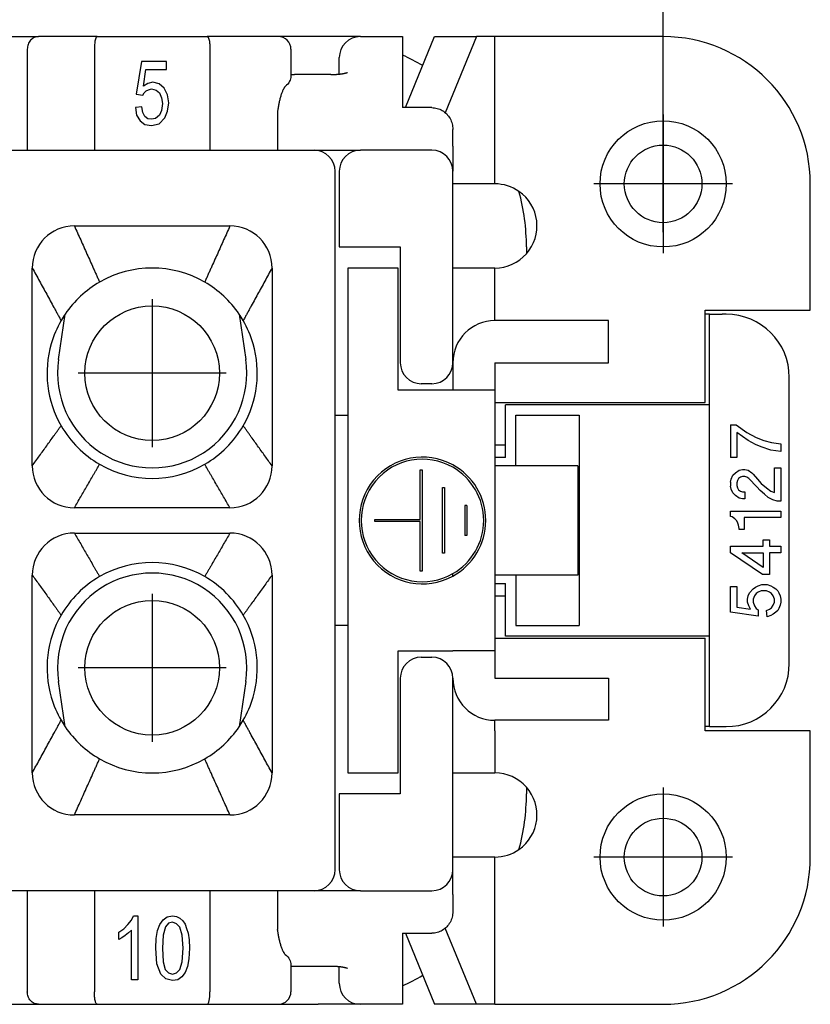
# Model space of a CAD drawing. Units: millimetres. Extents: x 0 to 210, y 0 to 297.
# Drawn here: x 98 to 117, y 86 to 109 of the extents above; entities that cross this region are included whole.
import ezdxf

# ---------------------------------------------------------------- set-up
doc = ezdxf.new("R2010")
doc.units = ezdxf.units.MM
doc.linetypes.add('DOT_CENTER', pattern=[14, 12, -1, 0, -1])
doc.layers.add('1', color=7, linetype='Continuous')
doc.styles.add('CONVERTER_13', font='simplex.shx', dxfattribs={"width": 0.95})
doc.dimstyles.new('ME10_DIM_16', dxfattribs={"dimtxt": 3, "dimasz": 3, "dimexe": 1, "dimexo": 0.5, "dimgap": 2, "dimtad": 1, "dimdsep": 46, "dimtxsty": 'CONVERTER_13', "dimsah": 1, "dimcen": 0.09, "dimclrd": 7, "dimclre": 7, "dimclrt": 7, "dimadec": 0, "dimazin": 0, "dimtfac": 1, "dimtdec": 4, "dimtix": 1, "dimtmove": 0, "dimatfit": 3, "dimfxl": 1, "dimtolj": 1, "dimtzin": 0, "dimarcsym": 0})

# ---------------------------------------------------------------- blocks, each defined once
blk = doc.blocks.new('*D8')
at = {"layer": '1', "color": 7, "linetype": 'Continuous'}
for p, q in [((63.544, 104.128), (63.544, 120.657)), ((113.044, 104.128), (113.044, 120.657)), ((63.544, 119.657), (113.044, 119.657))]:
    blk.add_line(p, q, dxfattribs=at)
at = {"layer": '1', "color": 7}
for points in [[(66.544, 120.052), (66.544, 119.262), (63.544, 119.657)], [(110.044, 119.262), (110.044, 120.052), (113.044, 119.657)]]:
    blk.add_solid(points, dxfattribs=at)
at = {"layer": '1', "color": 7, "insert": (84.169, 121.957), "char_height": 3, "attachment_point": 7, "rotation": 0.0001, "line_spacing_factor": 0.60024, "style": 'CONVERTER_13'}
blk.add_mtext('49,5', dxfattribs=at)

msp = doc.modelspace()

# ---------------------------------------------------------------- linework, layer by layer
at = {"color": 7, "linetype": 'Continuous'}
for p, q in [((97.294, 108.778), (98.194, 108.778)), ((99.586, 108.778), (98.194, 108.778)), ((99.586, 108.778), (102.201, 108.778)), ((103.894, 108.778), (102.201, 108.778)), ((104.844, 108.778), (103.894, 108.778)), ((105.844, 108.778), (104.844, 108.778)), ((105.844, 108.778), (106.844, 108.778)), ((106.844, 108.778), (106.844, 108.339)), ((106.92, 107.09), (107.611, 108.778)), ((107.611, 108.778), (108.605, 108.778)), ((108.605, 108.778), (107.864, 106.97)), ((109.044, 108.778), (108.605, 108.778)), ((113.044, 108.778), (109.044, 108.778)), ((109.044, 105.278), (109.044, 108.778)), ((97.924, 108.478), (97.924, 106.078)), ((99.519, 108.478), (99.519, 106.078)), ((102.269, 108.478), (102.269, 106.078)), ((104.194, 108.478), (104.194, 107.841)), ((100.639, 108.187), (100.517, 107.411)), ((101.232, 108.187), (100.639, 108.187)), ((101.232, 107.998), (101.232, 108.187)), ((105.344, 107.887), (105.344, 108.278)), ((106.844, 108.339), (106.844, 107.09)), ((100.685, 107.601), (100.745, 107.998)), ((100.745, 107.998), (101.232, 107.998)), ((100.791, 107.667), (100.685, 107.601)), ((100.913, 107.695), (100.791, 107.667)), ((101.057, 107.657), (100.913, 107.695)), ((101.179, 107.553), (101.057, 107.657)), ((105.144, 107.877), (104.276, 107.877)), ((100.669, 107.383), (100.7, 107.44)), ((100.7, 107.44), (100.753, 107.487)), ((100.753, 107.487), (100.806, 107.515)), ((100.806, 107.515), (100.882, 107.534)), ((100.882, 107.534), (100.989, 107.506)), ((100.989, 107.506), (101.072, 107.44)), ((101.072, 107.44), (101.118, 107.326)), ((101.262, 107.393), (101.179, 107.553)), ((100.517, 107.411), (100.669, 107.383)), ((101.118, 107.326), (101.141, 107.185)), ((101.141, 107.185), (101.118, 107.024)), ((101.293, 107.203), (101.262, 107.393)), ((101.262, 107.005), (101.293, 107.203)), ((100.647, 107.109), (100.495, 107.09)), ((100.495, 107.09), (100.525, 106.91)), ((100.669, 106.977), (100.647, 107.109)), ((100.723, 106.882), (100.669, 106.977)), ((101.118, 107.024), (101.065, 106.91)), ((101.194, 106.844), (101.262, 107.005)), ((103.875, 107.001), (103.875, 106.078)), ((107.544, 107.09), (106.844, 107.09)), ((100.525, 106.91), (100.609, 106.778)), ((100.609, 106.778), (100.723, 106.693)), ((100.791, 106.825), (100.723, 106.882)), ((100.875, 106.816), (100.791, 106.825)), ((100.973, 106.835), (100.875, 106.816)), ((101.065, 106.91), (100.973, 106.835)), ((101.057, 106.702), (101.194, 106.844)), ((100.723, 106.693), (100.875, 106.665)), ((100.875, 106.665), (101.057, 106.702)), ((108.044, 106.171), (108.044, 106.573)), ((97.564, 106.078), (97.924, 106.078)), ((97.924, 106.078), (99.519, 106.078)), ((99.519, 106.078), (102.269, 106.078)), ((102.269, 106.078), (103.875, 106.078)), ((103.875, 106.078), (104.744, 106.078)), ((104.744, 106.078), (105.844, 106.078)), ((107.544, 106.078), (105.844, 106.078)), ((108.044, 106.171), (108.044, 105.578)), ((105.244, 99.778), (105.244, 105.578)), ((105.344, 105.578), (105.344, 103.778)), ((108.044, 103.278), (108.044, 105.578)), ((109.044, 105.278), (108.044, 105.278)), ((116.544, 102.278), (116.544, 105.278)), ((105.344, 103.778), (106.794, 103.778)), ((106.794, 103.778), (106.794, 101.028)), ((109.794, 103.778), (109.794, 103.617)), ((105.544, 103.278), (105.544, 91.278)), ((106.744, 103.278), (105.544, 103.278)), ((106.744, 100.378), (106.744, 103.278)), ((109.044, 103.278), (108.044, 103.278)), ((108.044, 101.028), (108.044, 103.278)), ((109.044, 102.278), (109.044, 103.278)), ((109.044, 102.028), (109.044, 102.278)), ((114.044, 102.178), (114.044, 102.278)), ((114.044, 102.278), (116.544, 102.278)), ((98.668, 101.107), (98.827, 102.185)), ((102.96, 102.185), (103.12, 101.107)), ((114.144, 102.178), (114.044, 102.178)), ((114.044, 100.078), (114.044, 102.178)), ((114.144, 102.178), (114.444, 102.178)), ((114.144, 100.028), (114.144, 102.178)), ((114.544, 102.178), (114.444, 102.178)), ((111.744, 102.028), (109.044, 102.028)), ((111.744, 101.028), (111.744, 102.028)), ((108.044, 101.028), (108.044, 100.378)), ((109.044, 101.028), (109.044, 100.378)), ((109.044, 101.028), (111.744, 101.028)), ((116.044, 93.878), (116.044, 100.678)), ((107.544, 100.528), (107.294, 100.528)), ((108.044, 100.378), (106.744, 100.378)), ((109.044, 100.378), (108.044, 100.378)), ((109.044, 100.378), (109.044, 100.078)), ((109.044, 100.078), (114.044, 100.078)), ((109.044, 100.078), (109.044, 98.578)), ((114.144, 100.028), (109.294, 100.028)), ((109.294, 99.067), (109.294, 100.028)), ((114.144, 94.528), (114.144, 100.028)), ((105.244, 94.778), (105.244, 99.778)), ((105.244, 99.778), (105.544, 99.778)), ((109.544, 99.778), (111.044, 99.778)), ((109.544, 98.578), (109.544, 99.778)), ((111.044, 99.778), (111.044, 94.778)), ((114.644, 99.551), (114.779, 99.551)), ((114.644, 99.551), (114.644, 98.771)), ((114.779, 99.551), (115.034, 99.371)), ((114.794, 99.371), (114.794, 98.771)), ((115.064, 99.176), (114.794, 99.371)), ((115.034, 99.371), (115.259, 99.251)), ((115.259, 99.251), (115.439, 99.176)), ((109.294, 99.067), (109.044, 99.067)), ((109.294, 98.778), (109.294, 99.067)), ((115.244, 99.086), (115.064, 99.176)), ((115.379, 99.026), (115.244, 99.086)), ((115.604, 98.951), (115.379, 99.026)), ((115.439, 99.176), (115.619, 99.131)), ((115.619, 99.131), (115.844, 99.101)), ((115.844, 99.101), (115.844, 98.921)), ((109.294, 98.778), (109.044, 98.778)), ((114.794, 98.771), (114.644, 98.771)), ((115.844, 98.921), (115.604, 98.951)), ((109.544, 98.578), (109.044, 98.578)), ((109.044, 98.578), (109.044, 95.978)), ((110.426, 98.578), (109.544, 98.578)), ((111.012, 98.578), (110.426, 98.578)), ((111.012, 98.578), (111.012, 95.978)), ((115.694, 98.531), (115.844, 98.531)), ((115.694, 97.946), (115.694, 98.531)), ((115.844, 98.531), (115.844, 97.736)), ((107.268, 97.3), (107.268, 98.483)), ((107.268, 98.483), (107.318, 98.483)), ((107.318, 98.483), (107.318, 96.074)), ((114.659, 98.261), (114.704, 98.351)), ((114.704, 98.351), (114.764, 98.411)), ((114.764, 98.411), (114.854, 98.471)), ((114.884, 98.306), (114.839, 98.276)), ((114.854, 98.471), (114.929, 98.486)), ((114.929, 98.321), (114.884, 98.306)), ((114.929, 98.486), (114.989, 98.486)), ((114.989, 98.321), (114.929, 98.321)), ((114.989, 98.486), (115.064, 98.471)), ((115.034, 98.306), (114.989, 98.321)), ((115.079, 98.276), (115.034, 98.306)), ((115.064, 98.471), (115.154, 98.411)), ((115.154, 98.411), (115.184, 98.381)), ((115.184, 98.381), (115.289, 98.261)), ((107.798, 98.059), (107.848, 98.059)), ((107.798, 96.498), (107.798, 98.059)), ((107.848, 98.059), (107.848, 96.498)), ((114.644, 98.186), (114.659, 98.261)), ((114.644, 98.186), (114.644, 98.096)), ((114.659, 98.021), (114.644, 98.096)), ((114.809, 98.231), (114.794, 98.171)), ((114.794, 98.171), (114.794, 98.111)), ((114.794, 98.111), (114.809, 98.051)), ((114.839, 98.276), (114.809, 98.231)), ((115.274, 98.081), (115.079, 98.276)), ((115.349, 97.991), (115.274, 98.081)), ((115.289, 98.261), (115.379, 98.156)), ((115.379, 98.156), (115.499, 98.051)), ((114.704, 97.931), (114.659, 98.021)), ((114.764, 97.871), (114.704, 97.931)), ((114.854, 97.811), (114.764, 97.871)), ((114.809, 98.051), (114.839, 98.006)), ((114.839, 98.006), (114.884, 97.976)), ((114.884, 97.976), (114.929, 97.961)), ((114.929, 97.961), (114.989, 97.961)), ((114.989, 97.961), (114.989, 97.796)), ((115.454, 97.901), (115.349, 97.991)), ((115.544, 97.826), (115.454, 97.901)), ((115.499, 98.051), (115.604, 97.976)), ((115.649, 97.766), (115.544, 97.826)), ((115.604, 97.976), (115.694, 97.946)), ((108.378, 97.635), (108.328, 97.635)), ((108.328, 97.635), (108.328, 96.922)), ((108.378, 97.635), (108.378, 96.922)), ((114.929, 97.796), (114.854, 97.811)), ((114.989, 97.796), (114.929, 97.796)), ((115.754, 97.736), (115.649, 97.766)), ((115.844, 97.736), (115.754, 97.736)), ((114.644, 97.496), (115.844, 97.496)), ((114.644, 97.376), (114.644, 97.496)), ((114.689, 97.361), (114.644, 97.376)), ((114.749, 97.316), (114.689, 97.361)), ((115.844, 97.496), (115.844, 97.346)), ((106.188, 97.3), (107.268, 97.3)), ((106.188, 97.25), (106.188, 97.3)), ((107.268, 97.25), (106.188, 97.25)), ((107.268, 96.074), (107.268, 97.25)), ((114.794, 97.271), (114.749, 97.316)), ((114.824, 97.211), (114.794, 97.271)), ((114.839, 97.166), (114.824, 97.211)), ((114.854, 97.091), (114.839, 97.166)), ((115.844, 97.346), (114.974, 97.346)), ((114.974, 97.346), (114.974, 97.061)), ((108.378, 96.922), (108.328, 96.922)), ((114.854, 97.061), (114.854, 97.091)), ((114.974, 97.061), (114.854, 97.061)), ((114.644, 96.671), (115.424, 96.671)), ((114.644, 96.506), (114.644, 96.671)), ((115.424, 96.821), (115.574, 96.821)), ((115.424, 96.671), (115.424, 96.821)), ((115.574, 96.821), (115.574, 96.671)), ((115.574, 96.671), (115.844, 96.671)), ((115.844, 96.671), (115.844, 96.506)), ((107.848, 96.498), (107.798, 96.498)), ((115.409, 95.996), (114.644, 96.506)), ((114.914, 96.506), (115.424, 96.506)), ((115.424, 96.161), (114.914, 96.506)), ((115.424, 96.506), (115.424, 96.161)), ((115.574, 96.506), (115.574, 95.996)), ((115.844, 96.506), (115.574, 96.506)), ((107.318, 96.074), (107.268, 96.074)), ((108.044, 95.958), (108.044, 96.015)), ((109.044, 95.978), (109.044, 94.478)), ((109.544, 95.978), (109.044, 95.978)), ((109.544, 95.978), (109.544, 94.778)), ((110.426, 95.978), (109.544, 95.978)), ((111.012, 95.978), (110.426, 95.978)), ((115.574, 95.996), (115.409, 95.996)), ((109.044, 95.778), (109.294, 95.778)), ((109.294, 95.49), (109.294, 95.778)), ((115.244, 95.696), (115.304, 95.726)), ((115.304, 95.726), (115.394, 95.756)), ((115.394, 95.756), (115.514, 95.756)), ((115.514, 95.756), (115.604, 95.726)), ((115.604, 95.726), (115.664, 95.696)), ((109.044, 95.49), (109.294, 95.49)), ((109.294, 94.528), (109.294, 95.49)), ((114.644, 95.711), (114.794, 95.711)), ((114.644, 95.096), (114.644, 95.711)), ((114.794, 95.711), (114.794, 95.216)), ((115.049, 95.411), (115.064, 95.486)), ((115.064, 95.486), (115.094, 95.561)), ((115.094, 95.561), (115.184, 95.651)), ((115.184, 95.651), (115.244, 95.696)), ((115.214, 95.486), (115.184, 95.411)), ((115.259, 95.546), (115.214, 95.486)), ((115.304, 95.576), (115.259, 95.546)), ((115.379, 95.606), (115.304, 95.576)), ((115.499, 95.606), (115.379, 95.606)), ((115.574, 95.576), (115.499, 95.606)), ((115.619, 95.546), (115.574, 95.576)), ((115.664, 95.486), (115.619, 95.546)), ((115.664, 95.696), (115.724, 95.651)), ((115.694, 95.411), (115.664, 95.486)), ((115.724, 95.651), (115.769, 95.606)), ((115.769, 95.606), (115.799, 95.561)), ((115.799, 95.561), (115.829, 95.486)), ((115.829, 95.486), (115.844, 95.411)), ((115.049, 95.336), (115.049, 95.411)), ((115.079, 95.246), (115.049, 95.336)), ((115.124, 95.171), (115.079, 95.246)), ((115.184, 95.411), (115.184, 95.336)), ((115.184, 95.336), (115.214, 95.246)), ((115.214, 95.246), (115.259, 95.186)), ((115.619, 95.201), (115.664, 95.261)), ((115.664, 95.261), (115.694, 95.336)), ((115.694, 95.336), (115.694, 95.411)), ((115.829, 95.261), (115.799, 95.186)), ((115.844, 95.336), (115.829, 95.261)), ((115.844, 95.411), (115.844, 95.336)), ((115.304, 95.006), (114.644, 95.096)), ((114.794, 95.216), (115.124, 95.171)), ((115.259, 95.186), (115.304, 95.156)), ((115.304, 95.156), (115.304, 95.006)), ((115.499, 95.141), (115.574, 95.171)), ((115.514, 94.991), (115.499, 95.141)), ((115.604, 95.021), (115.514, 94.991)), ((115.574, 95.171), (115.619, 95.201)), ((115.664, 95.051), (115.604, 95.021)), ((115.724, 95.096), (115.664, 95.051)), ((115.769, 95.141), (115.724, 95.096)), ((115.799, 95.186), (115.769, 95.141)), ((105.544, 94.778), (105.244, 94.778)), ((105.244, 88.978), (105.244, 94.778)), ((109.544, 94.778), (111.044, 94.778)), ((109.044, 94.478), (114.044, 94.478)), ((109.044, 94.478), (109.044, 94.178)), ((114.144, 94.528), (109.294, 94.528)), ((114.044, 92.378), (114.044, 94.478)), ((114.144, 92.378), (114.144, 94.528)), ((106.744, 91.278), (106.744, 94.178)), ((106.744, 94.178), (108.044, 94.178)), ((109.044, 94.178), (108.044, 94.178)), ((109.044, 94.178), (109.044, 93.528)), ((107.294, 94.028), (107.544, 94.028)), ((98.827, 92.372), (98.668, 93.45)), ((103.12, 93.45), (102.96, 92.372)), ((106.794, 93.528), (106.794, 90.778)), ((108.044, 91.278), (108.044, 93.528)), ((109.044, 93.528), (111.744, 93.528)), ((111.744, 93.528), (111.744, 92.528)), ((111.744, 92.528), (109.044, 92.528)), ((109.044, 92.278), (109.044, 92.528)), ((109.044, 92.278), (109.044, 91.278)), ((114.144, 92.378), (114.044, 92.378)), ((114.044, 92.278), (114.044, 92.378)), ((116.544, 92.278), (114.044, 92.278)), ((114.144, 92.378), (114.444, 92.378)), ((114.444, 92.378), (114.544, 92.378)), ((116.544, 89.278), (116.544, 92.278)), ((105.544, 91.278), (106.744, 91.278)), ((108.044, 91.278), (109.044, 91.278)), ((108.044, 88.978), (108.044, 91.278)), ((109.794, 90.94), (109.794, 90.778)), ((105.344, 90.778), (105.344, 88.978)), ((106.794, 90.778), (105.344, 90.778)), ((109.044, 89.278), (108.044, 89.278)), ((109.044, 85.778), (109.044, 89.278)), ((108.044, 88.386), (108.044, 88.978)), ((97.924, 88.478), (97.564, 88.478)), ((97.924, 88.478), (97.924, 86.078)), ((99.519, 88.478), (97.924, 88.478)), ((99.519, 88.478), (99.519, 86.078)), ((102.269, 88.478), (99.519, 88.478)), ((103.875, 88.478), (102.269, 88.478)), ((102.269, 88.478), (102.269, 86.078)), ((103.875, 88.478), (103.875, 87.555)), ((104.744, 88.478), (103.875, 88.478)), ((105.844, 88.478), (104.744, 88.478)), ((105.844, 88.478), (107.544, 88.478)), ((108.044, 88.386), (108.044, 87.984)), ((100.316, 87.676), (100.399, 87.78)), ((100.399, 87.78), (100.453, 87.884)), ((100.453, 87.884), (100.551, 87.884)), ((100.551, 87.884), (100.551, 86.362)), ((101.076, 87.676), (101.152, 87.789)), ((101.152, 87.789), (101.251, 87.856)), ((101.251, 87.856), (101.38, 87.884)), ((101.38, 87.884), (101.471, 87.865)), ((101.471, 87.865), (101.555, 87.827)), ((101.555, 87.827), (101.623, 87.761)), ((101.623, 87.761), (101.676, 87.685)), ((100.103, 87.496), (100.217, 87.572)), ((100.217, 87.572), (100.316, 87.676)), ((100.399, 87.544), (100.331, 87.478)), ((100.399, 86.362), (100.399, 87.544)), ((100.992, 87.345), (101.023, 87.534)), ((101.023, 87.534), (101.076, 87.676)), ((101.213, 87.619), (101.152, 87.421)), ((101.281, 87.704), (101.213, 87.619)), ((101.38, 87.733), (101.281, 87.704)), ((101.471, 87.695), (101.38, 87.733)), ((101.555, 87.61), (101.471, 87.695)), ((101.608, 87.421), (101.555, 87.61)), ((101.676, 87.685), (101.714, 87.582)), ((101.714, 87.582), (101.752, 87.468)), ((108.605, 85.778), (107.864, 87.587)), ((100.103, 87.317), (100.103, 87.496)), ((100.171, 87.355), (100.103, 87.317)), ((100.255, 87.411), (100.171, 87.355)), ((100.331, 87.478), (100.255, 87.411)), ((100.985, 87.109), (100.992, 87.345)), ((101.152, 87.421), (101.137, 87.109)), ((101.631, 87.109), (101.608, 87.421)), ((101.752, 87.468), (101.775, 87.307)), ((101.775, 87.307), (101.783, 87.109)), ((106.844, 87.466), (106.844, 86.218)), ((106.844, 87.466), (107.544, 87.466)), ((106.92, 87.466), (107.611, 85.778)), ((101.007, 86.74), (100.985, 87.109)), ((101.137, 87.109), (101.152, 86.787)), ((101.608, 86.787), (101.631, 87.109)), ((101.783, 87.109), (101.767, 86.863)), ((101.767, 86.863), (101.737, 86.674)), ((101.099, 86.494), (101.007, 86.74)), ((101.152, 86.787), (101.205, 86.608)), ((101.205, 86.608), (101.281, 86.523)), ((101.471, 86.523), (101.555, 86.608)), ((101.555, 86.608), (101.608, 86.787)), ((101.737, 86.674), (101.676, 86.532)), ((104.194, 86.716), (104.194, 86.078)), ((105.144, 86.68), (104.276, 86.68)), ((105.344, 86.278), (105.344, 86.67)), ((100.551, 86.362), (100.399, 86.362)), ((101.22, 86.381), (101.099, 86.494)), ((101.38, 86.343), (101.22, 86.381)), ((101.281, 86.523), (101.38, 86.494)), ((101.38, 86.494), (101.471, 86.523)), ((101.501, 86.362), (101.38, 86.343)), ((101.6, 86.428), (101.501, 86.362)), ((101.676, 86.532), (101.6, 86.428)), ((106.844, 86.218), (106.844, 85.778)), ((97.294, 85.778), (98.194, 85.778)), ((98.194, 85.778), (99.586, 85.778)), ((99.586, 85.778), (102.201, 85.778)), ((102.201, 85.778), (103.894, 85.778)), ((103.894, 85.778), (104.844, 85.778)), ((105.844, 85.778), (104.844, 85.778)), ((106.844, 85.778), (105.844, 85.778)), ((108.605, 85.778), (107.611, 85.778)), ((109.044, 85.778), (108.605, 85.778)), ((109.044, 85.778), (113.044, 85.778))]:
    msp.add_line(p, q, dxfattribs=at)
for centre, radius in [((113.044, 105.278), 1.5), ((113.044, 105.278), 0.923), ((100.894, 100.778), 1.6), ((100.894, 93.778), 1.6), ((113.044, 89.278), 1.5), ((113.044, 89.278), 0.923)]:
    msp.add_circle(centre, radius, dxfattribs=at)
for centre, radius, start, end in [((103.894, 108.478), 0.3, 0, 90), ((105.844, 108.278), 0.5, 90, 180), ((113.044, 105.278), 3.5, 0, 90), ((104.794, 103.778), 5, 59.5421, 65.7952), ((104.744, 105.578), 0.5, 0, 90), ((105.844, 105.578), 0.5, 90, 180), ((107.544, 105.578), 0.5, 0, 90), ((109.044, 104.278), 1, 55.0632, 90), ((109.044, 104.278), 1, 318.5904, 55.0632), ((104.794, 103.778), 5, 0, 15.305), ((99.044, 103.278), 1, 90, 180), ((102.744, 103.278), 1, 0, 90), ((109.044, 104.278), 1, 270, 318.5904), ((100.894, 100.778), 2.5, 60, 120), ((100.894, 100.778), 2.5, 120, 145.7549), ((100.894, 100.778), 2.5, 34.2451, 60), ((100.894, 100.778), 2.5, 145.7549, 150), ((100.894, 100.778), 2.5, 30, 34.2451), ((114.544, 100.678), 1.5, 0, 90), ((100.894, 100.778), 2.5, 150, 163.7398), ((100.894, 100.778), 2.5, 16.2602, 30), ((109.044, 101.028), 1, 90, 180), ((100.894, 100.778), 2.5, 163.7398, 210), ((100.894, 100.778), 2.5, 330, 16.2602), ((100.894, 100.778), 2.25, 171.5969, 8.4031), ((107.294, 101.028), 0.5, 180, 270), ((107.544, 101.028), 0.5, 270, 360), ((100.894, 100.778), 2.5, 210, 240), ((100.894, 100.778), 2.5, 300, 330), ((107.321, 97.278), 1.506, 61.3042, 298.6958), ((99.044, 98.578), 1, 180, 270), ((100.894, 100.778), 2.5, 240, 300), ((102.744, 98.578), 1, 270, 0), ((107.321, 97.278), 1.456, 60.2214, 299.7786), ((107.321, 97.278), 1.506, 298.6958, 61.3042), ((107.321, 97.278), 1.456, 299.7786, 60.2214), ((99.044, 95.978), 1, 90, 180), ((102.744, 95.978), 1, 0, 90), ((100.894, 93.778), 2.5, 60, 120), ((100.894, 93.778), 2.25, 351.5969, 188.4031), ((100.894, 93.778), 2.5, 120, 150), ((100.894, 93.778), 2.5, 30, 60), ((100.894, 93.778), 2.5, 150, 196.2602), ((100.894, 93.778), 2.5, 343.7398, 30), ((107.294, 93.528), 0.5, 90, 180), ((107.544, 93.528), 0.5, 360, 90), ((114.544, 93.878), 1.5, 270, 0), ((109.044, 93.528), 1, 180, 270), ((100.894, 93.778), 2.5, 196.2602, 210), ((100.894, 93.778), 2.5, 330, 343.7398), ((100.894, 93.778), 2.5, 210, 214.2451), ((100.894, 93.778), 2.5, 325.7549, 330), ((100.894, 93.778), 2.5, 214.2451, 240), ((100.894, 93.778), 2.5, 300, 325.7549), ((100.894, 93.778), 2.5, 240, 300), ((99.044, 91.278), 1, 180, 270), ((102.744, 91.278), 1, 270, 0), ((109.044, 90.278), 1, 41.4096, 90), ((109.044, 90.278), 1, 304.9368, 41.4096), ((104.794, 90.778), 5, 344.695, 0), ((109.044, 90.278), 1, 270, 304.9368), ((113.044, 89.278), 3.5, 270, 360), ((104.744, 88.978), 0.5, 270, 0), ((105.844, 88.978), 0.5, 180, 270), ((107.544, 88.978), 0.5, 270, 0), ((104.794, 90.778), 5, 294.2048, 300.4579), ((105.844, 86.278), 0.5, 180, 270), ((103.894, 86.078), 0.3, 270, 0)]:
    msp.add_arc(centre, radius, start, end, dxfattribs=at)
for points, knots in [([(98.194, 108.778), (98.158, 108.774), (98.086, 108.764), (97.997, 108.694), (97.936, 108.595), (97.928, 108.518), (97.924, 108.478)], [0, 0, 0, 0, 0.1058179, 0.2149134, 0.3284834, 0.4451133, 0.4451133, 0.4451133, 0.4451133]), ([(99.586, 108.778), (99.584, 108.778), (99.579, 108.777), (99.572, 108.773), (99.566, 108.766), (99.56, 108.756), (99.554, 108.743), (99.548, 108.728), (99.543, 108.71), (99.536, 108.683), (99.53, 108.645), (99.524, 108.596), (99.521, 108.55), (99.519, 108.512), (99.519, 108.488), (99.519, 108.478)], [0, 0, 0, 0, 0.0073888, 0.0145881, 0.0232307, 0.0356239, 0.0480978, 0.0651704, 0.0847709, 0.1033305, 0.1496492, 0.201974, 0.2487108, 0.288466, 0.3182813, 0.3182813, 0.3182813, 0.3182813]), ([(102.201, 108.778), (102.204, 108.778), (102.209, 108.777), (102.215, 108.773), (102.222, 108.766), (102.228, 108.756), (102.234, 108.743), (102.239, 108.728), (102.245, 108.71), (102.251, 108.683), (102.258, 108.645), (102.264, 108.593), (102.268, 108.537), (102.268, 108.498), (102.269, 108.478)], [0, 0, 0, 0, 0.0073888, 0.0145881, 0.0232307, 0.0356239, 0.0480978, 0.0651704, 0.0847709, 0.1033305, 0.1496492, 0.201974, 0.2590637, 0.3182763, 0.3182763, 0.3182763, 0.3182763]), ([(105.144, 107.877), (105.148, 107.877), (105.158, 107.877), (105.171, 107.877), (105.185, 107.877), (105.198, 107.877), (105.211, 107.878), (105.224, 107.878), (105.237, 107.879), (105.249, 107.879), (105.262, 107.88), (105.274, 107.881), (105.284, 107.882), (105.29, 107.882), (105.294, 107.882), (105.299, 107.883), (105.303, 107.883), (105.308, 107.884), (105.313, 107.884), (105.317, 107.884), (105.323, 107.885), (105.328, 107.885), (105.333, 107.886), (105.339, 107.887), (105.344, 107.887), (105.35, 107.888), (105.356, 107.889), (105.362, 107.889), (105.368, 107.89), (105.374, 107.891), (105.38, 107.892), (105.386, 107.893), (105.393, 107.893), (105.399, 107.894), (105.406, 107.895), (105.412, 107.896), (105.418, 107.897), (105.424, 107.898), (105.43, 107.899), (105.435, 107.9), (105.441, 107.901), (105.446, 107.902), (105.451, 107.903), (105.456, 107.904), (105.46, 107.905), (105.465, 107.906), (105.469, 107.907), (105.473, 107.908), (105.477, 107.909), (105.48, 107.91), (105.484, 107.911), (105.487, 107.911), (105.49, 107.912), (105.493, 107.913), (105.496, 107.914), (105.499, 107.914), (105.501, 107.915), (105.504, 107.916), (105.507, 107.917), (105.51, 107.917), (105.513, 107.918), (105.516, 107.919), (105.519, 107.92), (105.522, 107.921), (105.524, 107.922), (105.526, 107.922), (105.528, 107.923), (105.53, 107.924), (105.532, 107.924), (105.533, 107.925), (105.535, 107.925), (105.536, 107.926), (105.537, 107.926), (105.538, 107.927), (105.539, 107.927), (105.539, 107.927), (105.54, 107.927), (105.54, 107.927), (105.54, 107.927), (105.54, 107.927)], [0, 0, 0, 0, 0.0137564, 0.0273685, 0.0408324, 0.054144, 0.0672993, 0.0802945, 0.0931253, 0.1057877, 0.1182776, 0.1305909, 0.1427233, 0.1466355, 0.1507348, 0.1550152, 0.1594706, 0.1640952, 0.1688831, 0.1738282, 0.1789246, 0.1841665, 0.1895479, 0.1950629, 0.2007057, 0.2064704, 0.212351, 0.2183419, 0.224437, 0.2306307, 0.2369171, 0.2432905, 0.249745, 0.256275, 0.2628747, 0.2695384, 0.2756839, 0.2816463, 0.2874258, 0.2930227, 0.2984372, 0.3036697, 0.3087203, 0.3135893, 0.3182769, 0.3227832, 0.3271084, 0.3312527, 0.3352162, 0.338999, 0.3426013, 0.3460232, 0.3492647, 0.3523259, 0.3552068, 0.3579076, 0.3604282, 0.3627686, 0.3663664, 0.3697786, 0.3730067, 0.3760525, 0.3789176, 0.3816037, 0.3841123, 0.3864451, 0.3886037, 0.3905896, 0.3924044, 0.3940495, 0.3955265, 0.3968368, 0.3979818, 0.3989631, 0.3997819, 0.4004398, 0.4009379, 0.4010131, 0.4010884, 0.4010884, 0.4010884, 0.4010884]), ([(104.194, 107.841), (104.186, 107.797), (104.17, 107.7), (104.099, 107.63), (104.06, 107.592)], [0, 0, 0, 0, 0.130199, 0.2889166, 0.2889166, 0.2889166, 0.2889166]), ([(104.194, 107.878), (104.199, 107.878), (104.212, 107.877), (104.233, 107.877), (104.255, 107.877), (104.27, 107.877), (104.276, 107.877)], [0, 0, 0, 0, 0.01645952, 0.03746771, 0.06327557, 0.08232769, 0.08232769, 0.08232769, 0.08232769]), ([(104.06, 107.592), (104.055, 107.586), (104.044, 107.575), (104.033, 107.56), (104.025, 107.546), (104.017, 107.534), (104.01, 107.52), (104.001, 107.501), (103.989, 107.475), (103.976, 107.441), (103.963, 107.404), (103.946, 107.349), (103.927, 107.277), (103.912, 107.21), (103.904, 107.166), (103.899, 107.141), (103.895, 107.119), (103.891, 107.094), (103.887, 107.072), (103.883, 107.05), (103.88, 107.027), (103.877, 107.011), (103.875, 107.001)], [0, 0, 0, 0, 0.0228078, 0.044854, 0.056774, 0.0725527, 0.0873641, 0.1036236, 0.1349769, 0.1744294, 0.2111124, 0.2546444, 0.3455702, 0.4338775, 0.4603386, 0.481087, 0.510071, 0.5288777, 0.5546131, 0.5770702, 0.5957222, 0.6254819, 0.6254819, 0.6254819, 0.6254819]), ([(107.544, 107.09), (107.587, 107.087), (107.675, 107.08), (107.797, 107.025), (107.902, 106.943), (107.982, 106.834), (108.034, 106.708), (108.04, 106.618), (108.044, 106.573)], [0, 0, 0, 0, 0.130606, 0.2618166, 0.3940678, 0.5275106, 0.6619768, 0.7970303, 0.7970303, 0.7970303, 0.7970303]), ([(99.044, 104.278), (99.069, 104.223), (99.119, 104.112), (99.194, 103.945), (99.269, 103.778), (99.344, 103.611), (99.419, 103.444), (99.481, 103.305), (99.531, 103.194), (99.569, 103.11), (99.606, 103.027), (99.631, 102.971), (99.644, 102.943)], [0, 0, 0, 0, 0.182947, 0.365894, 0.548841, 0.731788, 0.914735, 1.097682, 1.189156, 1.280629, 1.372103, 1.463576, 1.463576, 1.463576, 1.463576]), ([(102.744, 104.278), (102.719, 104.223), (102.669, 104.112), (102.594, 103.945), (102.519, 103.778), (102.444, 103.611), (102.369, 103.444), (102.306, 103.305), (102.256, 103.194), (102.219, 103.11), (102.181, 103.027), (102.156, 102.971), (102.144, 102.943)], [0, 0, 0, 0, 0.182947, 0.365894, 0.548841, 0.731788, 0.914735, 1.097682, 1.189156, 1.280629, 1.372103, 1.463576, 1.463576, 1.463576, 1.463576]), ([(98.044, 103.278), (98.072, 103.226), (98.129, 103.122), (98.215, 102.966), (98.301, 102.81), (98.386, 102.653), (98.472, 102.497), (98.543, 102.367), (98.6, 102.263), (98.643, 102.185), (98.686, 102.107), (98.714, 102.054), (98.729, 102.028)], [0, 0, 0, 0, 0.178169, 0.356339, 0.534508, 0.712678, 0.890847, 1.069017, 1.158101, 1.247186, 1.336271, 1.425355, 1.425355, 1.425355, 1.425355]), ([(103.744, 103.278), (103.715, 103.226), (103.658, 103.122), (103.573, 102.966), (103.487, 102.81), (103.401, 102.653), (103.316, 102.497), (103.244, 102.367), (103.187, 102.263), (103.144, 102.185), (103.102, 102.107), (103.073, 102.054), (103.059, 102.028)], [0, 0, 0, 0, 0.178169, 0.356339, 0.534508, 0.712678, 0.890847, 1.069017, 1.158101, 1.247186, 1.336271, 1.425355, 1.425355, 1.425355, 1.425355]), ([(98.044, 98.578), (98.072, 98.618), (98.129, 98.697), (98.215, 98.816), (98.301, 98.935), (98.386, 99.053), (98.472, 99.172), (98.543, 99.271), (98.6, 99.35), (98.643, 99.41), (98.686, 99.469), (98.714, 99.509), (98.729, 99.528)], [0, 0, 0, 0, 0.146396, 0.292792, 0.439189, 0.585585, 0.731981, 0.878377, 0.951575, 1.024773, 1.097971, 1.171169, 1.171169, 1.171169, 1.171169]), ([(103.744, 98.578), (103.715, 98.618), (103.658, 98.697), (103.573, 98.816), (103.487, 98.935), (103.401, 99.053), (103.316, 99.172), (103.244, 99.271), (103.187, 99.35), (103.144, 99.41), (103.102, 99.469), (103.073, 99.509), (103.059, 99.528)], [0, 0, 0, 0, 0.146396, 0.292792, 0.439189, 0.585585, 0.731981, 0.878377, 0.951575, 1.024773, 1.097971, 1.171169, 1.171169, 1.171169, 1.171169]), ([(99.044, 97.578), (99.069, 97.622), (99.119, 97.708), (99.194, 97.837), (99.269, 97.967), (99.344, 98.096), (99.419, 98.225), (99.481, 98.333), (99.531, 98.419), (99.569, 98.484), (99.606, 98.549), (99.631, 98.592), (99.644, 98.613)], [0, 0, 0, 0, 0.149535, 0.299071, 0.448606, 0.598142, 0.747677, 0.897212, 0.97198, 1.046748, 1.121516, 1.196283, 1.196283, 1.196283, 1.196283]), ([(102.744, 97.578), (102.719, 97.622), (102.669, 97.708), (102.594, 97.837), (102.519, 97.967), (102.444, 98.096), (102.369, 98.225), (102.306, 98.333), (102.256, 98.419), (102.219, 98.484), (102.181, 98.549), (102.156, 98.592), (102.144, 98.613)], [0, 0, 0, 0, 0.149535, 0.299071, 0.448606, 0.598142, 0.747677, 0.897212, 0.97198, 1.046748, 1.121516, 1.196283, 1.196283, 1.196283, 1.196283]), ([(99.044, 96.978), (99.069, 96.935), (99.119, 96.849), (99.194, 96.72), (99.269, 96.59), (99.344, 96.461), (99.419, 96.332), (99.481, 96.224), (99.531, 96.138), (99.569, 96.073), (99.606, 96.008), (99.631, 95.965), (99.644, 95.943)], [0, 0, 0, 0, 0.149535, 0.299071, 0.448606, 0.598142, 0.747677, 0.897212, 0.97198, 1.046748, 1.121516, 1.196283, 1.196283, 1.196283, 1.196283]), ([(102.744, 96.978), (102.719, 96.935), (102.669, 96.849), (102.594, 96.72), (102.519, 96.59), (102.444, 96.461), (102.369, 96.332), (102.306, 96.224), (102.256, 96.138), (102.219, 96.073), (102.181, 96.008), (102.156, 95.965), (102.144, 95.943)], [0, 0, 0, 0, 0.149535, 0.299071, 0.448606, 0.598142, 0.747677, 0.897212, 0.97198, 1.046748, 1.121516, 1.196283, 1.196283, 1.196283, 1.196283]), ([(98.044, 95.978), (98.072, 95.939), (98.129, 95.86), (98.215, 95.741), (98.301, 95.622), (98.386, 95.503), (98.472, 95.385), (98.543, 95.286), (98.6, 95.207), (98.643, 95.147), (98.686, 95.088), (98.714, 95.048), (98.729, 95.028)], [0, 0, 0, 0, 0.146396, 0.292792, 0.439189, 0.585585, 0.731981, 0.878377, 0.951575, 1.024773, 1.097971, 1.171169, 1.171169, 1.171169, 1.171169]), ([(103.744, 95.978), (103.715, 95.939), (103.658, 95.86), (103.573, 95.741), (103.487, 95.622), (103.401, 95.503), (103.316, 95.385), (103.244, 95.286), (103.187, 95.207), (103.144, 95.147), (103.102, 95.088), (103.073, 95.048), (103.059, 95.028)], [0, 0, 0, 0, 0.146396, 0.292792, 0.439189, 0.585585, 0.731981, 0.878377, 0.951575, 1.024773, 1.097971, 1.171169, 1.171169, 1.171169, 1.171169]), ([(98.044, 91.278), (98.072, 91.33), (98.129, 91.435), (98.215, 91.591), (98.301, 91.747), (98.386, 91.903), (98.472, 92.06), (98.543, 92.19), (98.6, 92.294), (98.643, 92.372), (98.686, 92.45), (98.714, 92.502), (98.729, 92.528)], [0, 0, 0, 0, 0.178169, 0.356339, 0.534508, 0.712678, 0.890847, 1.069017, 1.158101, 1.247186, 1.336271, 1.425355, 1.425355, 1.425355, 1.425355]), ([(103.744, 91.278), (103.715, 91.33), (103.658, 91.435), (103.573, 91.591), (103.487, 91.747), (103.401, 91.903), (103.316, 92.06), (103.244, 92.19), (103.187, 92.294), (103.144, 92.372), (103.102, 92.45), (103.073, 92.502), (103.059, 92.528)], [0, 0, 0, 0, 0.178169, 0.356339, 0.534508, 0.712678, 0.890847, 1.069017, 1.158101, 1.247186, 1.336271, 1.425355, 1.425355, 1.425355, 1.425355]), ([(99.044, 90.278), (99.069, 90.334), (99.119, 90.445), (99.194, 90.612), (99.269, 90.779), (99.344, 90.946), (99.419, 91.113), (99.481, 91.252), (99.531, 91.363), (99.569, 91.446), (99.606, 91.53), (99.631, 91.586), (99.644, 91.613)], [0, 0, 0, 0, 0.182947, 0.365894, 0.548841, 0.731788, 0.914735, 1.097682, 1.189156, 1.280629, 1.372103, 1.463576, 1.463576, 1.463576, 1.463576]), ([(102.744, 90.278), (102.719, 90.334), (102.669, 90.445), (102.594, 90.612), (102.519, 90.779), (102.444, 90.946), (102.369, 91.113), (102.306, 91.252), (102.256, 91.363), (102.219, 91.446), (102.181, 91.53), (102.156, 91.586), (102.144, 91.613)], [0, 0, 0, 0, 0.182947, 0.365894, 0.548841, 0.731788, 0.914735, 1.097682, 1.189156, 1.280629, 1.372103, 1.463576, 1.463576, 1.463576, 1.463576]), ([(108.044, 87.984), (108.04, 87.939), (108.034, 87.849), (107.982, 87.723), (107.902, 87.614), (107.797, 87.531), (107.675, 87.477), (107.587, 87.47), (107.544, 87.466)], [0, 0, 0, 0, 0.1350535, 0.2695197, 0.4029625, 0.5352137, 0.6664243, 0.7970303, 0.7970303, 0.7970303, 0.7970303]), ([(104.06, 86.965), (104.055, 86.971), (104.044, 86.981), (104.033, 86.997), (104.025, 87.011), (104.017, 87.023), (104.01, 87.037), (104.001, 87.056), (103.989, 87.082), (103.975, 87.117), (103.962, 87.155), (103.945, 87.209), (103.927, 87.279), (103.913, 87.344), (103.905, 87.385), (103.902, 87.4), (103.899, 87.417), (103.895, 87.436), (103.892, 87.456), (103.889, 87.473), (103.886, 87.489), (103.884, 87.502), (103.883, 87.51), (103.882, 87.515), (103.881, 87.522), (103.88, 87.53), (103.878, 87.537), (103.877, 87.542), (103.877, 87.546), (103.876, 87.549), (103.876, 87.552), (103.876, 87.554), (103.875, 87.555)], [0, 0, 0, 0, 0.0228091, 0.044854, 0.0567554, 0.0725528, 0.0884343, 0.103624, 0.1355614, 0.1744297, 0.2166259, 0.2546449, 0.3452921, 0.433887, 0.4536406, 0.4697844, 0.4810951, 0.5046285, 0.5288823, 0.5404261, 0.5565955, 0.5770724, 0.5791709, 0.5832261, 0.5902538, 0.6012695, 0.6073218, 0.6133755, 0.616402, 0.6194288, 0.6224549, 0.6254819, 0.6254819, 0.6254819, 0.6254819]), ([(104.06, 86.965), (104.099, 86.927), (104.17, 86.857), (104.186, 86.76), (104.194, 86.716)], [0, 0, 0, 0, 0.1587176, 0.2889166, 0.2889166, 0.2889166, 0.2889166]), ([(104.276, 86.68), (104.27, 86.68), (104.255, 86.68), (104.234, 86.68), (104.212, 86.679), (104.2, 86.679), (104.194, 86.679)], [0, 0, 0, 0, 0.01774547, 0.04468843, 0.06454502, 0.08232769, 0.08232769, 0.08232769, 0.08232769]), ([(105.54, 86.629), (105.54, 86.629), (105.54, 86.629), (105.54, 86.63), (105.539, 86.63), (105.539, 86.63), (105.538, 86.63), (105.537, 86.631), (105.536, 86.631), (105.535, 86.631), (105.533, 86.632), (105.532, 86.633), (105.53, 86.633), (105.528, 86.634), (105.526, 86.634), (105.524, 86.635), (105.522, 86.636), (105.519, 86.637), (105.516, 86.637), (105.514, 86.638), (105.511, 86.639), (105.507, 86.64), (105.504, 86.641), (105.5, 86.642), (105.495, 86.643), (105.49, 86.645), (105.486, 86.646), (105.481, 86.647), (105.475, 86.648), (105.47, 86.649), (105.464, 86.651), (105.459, 86.652), (105.453, 86.653), (105.446, 86.654), (105.44, 86.655), (105.434, 86.657), (105.427, 86.658), (105.42, 86.659), (105.413, 86.66), (105.404, 86.662), (105.395, 86.663), (105.386, 86.664), (105.377, 86.666), (105.368, 86.667), (105.358, 86.668), (105.348, 86.669), (105.338, 86.67), (105.328, 86.671), (105.318, 86.672), (105.308, 86.673), (105.297, 86.674), (105.287, 86.675), (105.278, 86.676), (105.27, 86.676), (105.263, 86.677), (105.255, 86.677), (105.247, 86.678), (105.24, 86.678), (105.232, 86.678), (105.225, 86.679), (105.218, 86.679), (105.211, 86.679), (105.204, 86.679), (105.197, 86.68), (105.191, 86.68), (105.184, 86.68), (105.178, 86.68), (105.172, 86.68), (105.166, 86.68), (105.16, 86.68), (105.154, 86.68), (105.149, 86.68), (105.146, 86.68), (105.144, 86.68)], [0, 0, 0, 0, 0.000071, 0.0001421, 0.0006323, 0.001281, 0.0020895, 0.0030592, 0.0041915, 0.0054877, 0.0069494, 0.0085778, 0.0103746, 0.0123413, 0.0144792, 0.0167901, 0.0192753, 0.0219366, 0.0247755, 0.0277937, 0.0309927, 0.0343743, 0.0379401, 0.042362, 0.0469656, 0.051751, 0.0567184, 0.0618679, 0.0671996, 0.0727136, 0.0784102, 0.0844302, 0.0905984, 0.0969139, 0.1033755, 0.1099824, 0.1167334, 0.1236275, 0.1306636, 0.1395307, 0.148566, 0.1577666, 0.1671294, 0.1766516, 0.1863303, 0.1961625, 0.2061453, 0.2162758, 0.2265512, 0.2369685, 0.2475248, 0.2582174, 0.2663524, 0.2743786, 0.2822923, 0.2900895, 0.2977666, 0.3053196, 0.3127448, 0.3200383, 0.3271962, 0.3342146, 0.3410897, 0.3478175, 0.354394, 0.3608155, 0.3670778, 0.3731771, 0.3791094, 0.3848707, 0.3904569, 0.3958642, 0.4010884, 0.4010884, 0.4010884, 0.4010884]), ([(98.194, 85.778), (98.158, 85.783), (98.086, 85.792), (97.997, 85.863), (97.936, 85.962), (97.928, 86.039), (97.924, 86.078)], [0, 0, 0, 0, 0.1058179, 0.2149134, 0.3284834, 0.4451133, 0.4451133, 0.4451133, 0.4451133]), ([(99.586, 85.778), (99.584, 85.779), (99.579, 85.779), (99.572, 85.784), (99.566, 85.791), (99.557, 85.806), (99.547, 85.831), (99.54, 85.86), (99.534, 85.887), (99.53, 85.911), (99.527, 85.937), (99.523, 85.97), (99.521, 86.007), (99.519, 86.045), (99.519, 86.068), (99.519, 86.078)], [0, 0, 0, 0, 0.0067867, 0.0145926, 0.0240821, 0.0356276, 0.0652185, 0.1032937, 0.1254991, 0.1494168, 0.1772374, 0.2019498, 0.2486867, 0.2884418, 0.3182572, 0.3182572, 0.3182572, 0.3182572]), ([(102.201, 85.778), (102.204, 85.779), (102.209, 85.779), (102.216, 85.784), (102.222, 85.792), (102.231, 85.806), (102.24, 85.831), (102.249, 85.864), (102.256, 85.9), (102.26, 85.933), (102.264, 85.969), (102.267, 86.007), (102.268, 86.045), (102.269, 86.068), (102.269, 86.078)], [0, 0, 0, 0, 0.0067867, 0.0145926, 0.0249469, 0.0356259, 0.0652168, 0.103292, 0.1403773, 0.1744557, 0.2019435, 0.2486803, 0.2884355, 0.3182508, 0.3182508, 0.3182508, 0.3182508])]:
    msp.add_open_spline(points, degree=3, knots=knots, dxfattribs=at)
for points in [[(99.044, 104.278), (99.198, 104.278), (99.506, 104.278), (99.969, 104.278), (100.431, 104.278), (100.894, 104.278), (101.356, 104.278), (101.819, 104.278), (102.281, 104.278), (102.59, 104.278), (102.744, 104.278)], [(98.044, 98.578), (98.044, 98.774), (98.044, 99.166), (98.044, 99.753), (98.044, 100.341), (98.044, 100.928), (98.044, 101.516), (98.044, 102.103), (98.044, 102.691), (98.044, 103.083), (98.044, 103.278)], [(103.744, 103.278), (103.744, 103.083), (103.744, 102.691), (103.744, 102.103), (103.744, 101.516), (103.744, 100.928), (103.744, 100.341), (103.744, 99.753), (103.744, 99.166), (103.744, 98.774), (103.744, 98.578)], [(102.744, 97.578), (102.59, 97.578), (102.281, 97.578), (101.819, 97.578), (101.356, 97.578), (100.894, 97.578), (100.431, 97.578), (99.969, 97.578), (99.506, 97.578), (99.198, 97.578), (99.044, 97.578)], [(99.044, 96.978), (99.198, 96.978), (99.506, 96.978), (99.969, 96.978), (100.431, 96.978), (100.894, 96.978), (101.356, 96.978), (101.819, 96.978), (102.281, 96.978), (102.59, 96.978), (102.744, 96.978)], [(98.044, 91.278), (98.044, 91.474), (98.044, 91.866), (98.044, 92.453), (98.044, 93.041), (98.044, 93.628), (98.044, 94.216), (98.044, 94.803), (98.044, 95.391), (98.044, 95.783), (98.044, 95.978)], [(103.744, 95.978), (103.744, 95.783), (103.744, 95.391), (103.744, 94.803), (103.744, 94.216), (103.744, 93.628), (103.744, 93.041), (103.744, 92.453), (103.744, 91.866), (103.744, 91.474), (103.744, 91.278)], [(102.744, 90.278), (102.59, 90.278), (102.281, 90.278), (101.819, 90.278), (101.356, 90.278), (100.894, 90.278), (100.431, 90.278), (99.969, 90.278), (99.506, 90.278), (99.198, 90.278), (99.044, 90.278)]]:
    msp.add_open_spline(points, degree=3, dxfattribs=at)
at = {"layer": '1', "color": 7, "linetype": 'DOT_CENTER'}
for p, q in [((113.044, 106.928), (113.044, 103.628)), ((114.694, 105.278), (111.394, 105.278)), ((100.894, 102.538), (100.894, 99.018)), ((102.654, 100.778), (99.134, 100.778)), ((100.894, 95.538), (100.894, 92.018)), ((102.654, 93.778), (99.134, 93.778)), ((113.044, 90.928), (113.044, 87.628)), ((114.694, 89.278), (111.394, 89.278))]:
    msp.add_line(p, q, dxfattribs=at)

# ---------------------------------------------------------------- dimensions: what is measured, and where the dimension line sits
at = {"layer": '1'}
dim = msp.add_linear_dim(base=(63.544, 119.657), p1=(113.044, 103.628), p2=(63.544, 103.628), dimstyle='ME10_DIM_16', dxfattribs=at)
dim.commit()
dim.dimension.update_dxf_attribs({"geometry": '*D8', "text_midpoint": (88.294, 123.307), "text_rotation": 0.0001})

doc.saveas('drawing.dxf')
